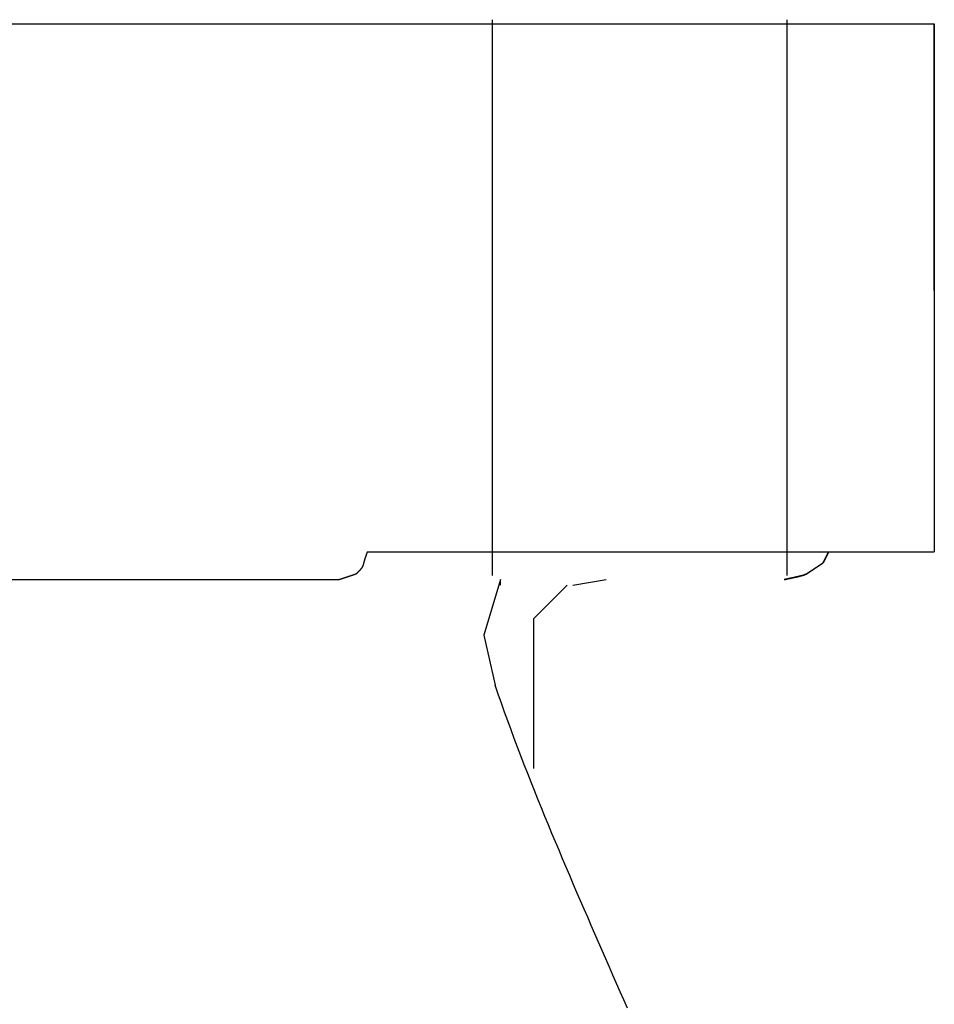
# Model space of a CAD drawing. Extents: x -72 to 538, y -50 to 495.
# Drawn here: x 88 to 105, y 432 to 450 of the extents above; entities that cross this region are included whole.
import ezdxf

# ---------------------------------------------------------------- set-up
doc = ezdxf.new("R2010")
doc.units = 0
doc.layers.add('レイヤ__1', color=160, linetype='CONTINUOUS')

# ---------------------------------------------------------------- blocks, each defined once
blk = doc.blocks.new('AI9-BLK1')
at = {"layer": 'レイヤ__1', "color": 7}
for p, q in [((-38.3773, 57.2318), (-35.8373, 57.2318)), ((-35.8373, 57.2318), (-34.0592, 57.2318)), ((-34.0592, 57.2318), (-31.951, 57.2318)), ((-33.9707, 57.2503), (-33.9707, 54.7102)), ((-32.6245, 57.2503), (-32.6245, 54.7102)), ((-31.951, 56.0126), (-31.951, 57.2318)), ((-31.951, 57.2318), (-31.951, 54.8187)), ((-34.5419, 54.8187), (-34.0592, 54.8187)), ((-34.0592, 54.8187), (-31.951, 54.8187)), ((-38.3773, 54.6918), (-34.6689, 54.6918)), ((-33.7037, 54.5901), (-33.6276, 54.6664)), ((-33.6021, 54.6664), (-33.4496, 54.6918)), ((-33.7799, 54.514), (-33.7037, 54.5901)), ((-33.7799, 53.8282), (-33.7799, 54.514))]:
    blk.add_line(p, q, dxfattribs=at)
blk.add_lwpolyline([(-33.9323, 54.6664), (-33.9323, 54.6918), (-34.0084, 54.4377), (-33.9576, 54.2091)], dxfattribs=at)
for points in [[(-34.5419, 54.8187, 0), (-34.5419, 54.8187, 0), (-34.5419, 54.8187, 0), (-34.5419, 54.8186, 0), (-34.5419, 54.8186, 0), (-34.542, 54.8185, 0), (-34.542, 54.8185, 0), (-34.542, 54.8184, 0), (-34.5421, 54.8183, 0), (-34.5421, 54.8181, 0), (-34.5421, 54.818, 0), (-34.5422, 54.8179, 0), (-34.5422, 54.8177, 0), (-34.5423, 54.8176, 0), (-34.5423, 54.8174, 0), (-34.5424, 54.8172, 0), (-34.5425, 54.817, 0), (-34.5425, 54.8168, 0), (-34.5426, 54.8166, 0), (-34.5427, 54.8164, 0), (-34.5428, 54.8162, 0), (-34.5428, 54.8159, 0), (-34.5429, 54.8157, 0), (-34.543, 54.8154, 0), (-34.5431, 54.8151, 0), (-34.5432, 54.8149, 0), (-34.5433, 54.8146, 0), (-34.5434, 54.8143, 0), (-34.5435, 54.814, 0), (-34.5436, 54.8137, 0), (-34.5437, 54.8134, 0), (-34.5438, 54.8131, 0), (-34.5439, 54.8128, 0), (-34.544, 54.8124, 0), (-34.5441, 54.8121, 0), (-34.5442, 54.8118, 0), (-34.5444, 54.8114, 0), (-34.5445, 54.8111, 0), (-34.5446, 54.8108, 0), (-34.5447, 54.8104, 0), (-34.5448, 54.81, 0), (-34.545, 54.8097, 0), (-34.5451, 54.8093, 0), (-34.5452, 54.809, 0), (-34.5453, 54.8086, 0), (-34.5454, 54.8082, 0), (-34.5456, 54.8079, 0), (-34.5457, 54.8075, 0), (-34.5458, 54.8071, 0), (-34.5459, 54.8067, 0), (-34.5461, 54.8064, 0), (-34.5462, 54.806, 0), (-34.5463, 54.8056, 0), (-34.5465, 54.8052, 0), (-34.5466, 54.8049, 0), (-34.5467, 54.8045, 0), (-34.5468, 54.8041, 0), (-34.547, 54.8038, 0), (-34.5471, 54.8034, 0), (-34.5472, 54.803, 0), (-34.5473, 54.8027, 0), (-34.5474, 54.8023, 0), (-34.5476, 54.8019, 0), (-34.5477, 54.8016, 0), (-34.5478, 54.8012, 0), (-34.5479, 54.8009, 0), (-34.548, 54.8005, 0), (-34.5482, 54.8002, 0), (-34.5483, 54.7999, 0), (-34.5484, 54.7995, 0), (-34.5485, 54.7992, 0), (-34.5486, 54.7989, 0), (-34.5487, 54.7986, 0), (-34.5488, 54.7983, 0), (-34.5489, 54.798, 0), (-34.549, 54.7977, 0), (-34.5491, 54.7974, 0), (-34.5492, 54.7971, 0), (-34.5493, 54.7968, 0), (-34.5494, 54.7966, 0), (-34.5495, 54.7963, 0), (-34.5496, 54.796, 0), (-34.5496, 54.7958, 0), (-34.5497, 54.7956, 0), (-34.5498, 54.7953, 0), (-34.5499, 54.7951, 0), (-34.5499, 54.7949, 0), (-34.55, 54.7947, 0), (-34.5501, 54.7945, 0), (-34.5501, 54.7944, 0), (-34.5502, 54.7942, 0), (-34.5502, 54.7941, 0), (-34.5503, 54.7939, 0), (-34.5503, 54.7938, 0), (-34.5504, 54.7937, 0), (-34.5504, 54.7936, 0), (-34.5504, 54.7935, 0), (-34.5505, 54.7934, 0), (-34.5505, 54.7933, 0), (-34.5505, 54.7933, 0), (-34.5505, 54.7932, 0), (-34.5505, 54.7932, 0), (-34.5505, 54.7932, 0), (-34.5508, 54.7923, 0), (-34.5512, 54.7911, 0), (-34.5516, 54.79, 0), (-34.5519, 54.7889, 0), (-34.5523, 54.7878, 0), (-34.5526, 54.7868, 0), (-34.5529, 54.7857, 0), (-34.5532, 54.7847, 0), (-34.5535, 54.7837, 0), (-34.5538, 54.7827, 0), (-34.5541, 54.7818, 0), (-34.5544, 54.7808, 0), (-34.5546, 54.7799, 0), (-34.5549, 54.779, 0), (-34.5551, 54.7781, 0), (-34.5554, 54.7773, 0), (-34.5556, 54.7764, 0), (-34.5559, 54.7756, 0), (-34.5561, 54.7748, 0), (-34.5563, 54.774, 0), (-34.5565, 54.7732, 0), (-34.5567, 54.7724, 0), (-34.5569, 54.7717, 0), (-34.5571, 54.7709, 0), (-34.5573, 54.7702, 0), (-34.5575, 54.7695, 0), (-34.5577, 54.7688, 0), (-34.5579, 54.7681, 0), (-34.558, 54.7674, 0), (-34.5582, 54.7668, 0), (-34.5584, 54.7661, 0), (-34.5585, 54.7655, 0), (-34.5587, 54.7648, 0), (-34.5589, 54.7642, 0), (-34.559, 54.7636, 0), (-34.5592, 54.763, 0), (-34.5594, 54.7624, 0), (-34.5595, 54.7619, 0), (-34.5597, 54.7613, 0), (-34.5599, 54.7607, 0), (-34.56, 54.7602, 0), (-34.5602, 54.7596, 0), (-34.5604, 54.7591, 0), (-34.5605, 54.7586, 0), (-34.5607, 54.758, 0), (-34.5609, 54.7575, 0), (-34.5611, 54.757, 0), (-34.5612, 54.7565, 0), (-34.5614, 54.756, 0), (-34.5616, 54.7555, 0), (-34.5618, 54.755, 0), (-34.562, 54.7545, 0), (-34.5622, 54.754, 0), (-34.5624, 54.7535, 0), (-34.5626, 54.7531, 0), (-34.5628, 54.7526, 0), (-34.563, 54.7521, 0), (-34.5632, 54.7516, 0), (-34.5635, 54.7512, 0), (-34.5637, 54.7507, 0), (-34.564, 54.7502, 0), (-34.5642, 54.7497, 0), (-34.5645, 54.7492, 0), (-34.5647, 54.7488, 0), (-34.565, 54.7483, 0), (-34.5653, 54.7478, 0), (-34.5656, 54.7473, 0), (-34.5659, 54.7468, 0), (-34.5662, 54.7463, 0), (-34.5665, 54.7459, 0), (-34.5669, 54.7454, 0), (-34.5672, 54.7449, 0), (-34.5676, 54.7444, 0), (-34.5679, 54.7438, 0), (-34.5683, 54.7433, 0), (-34.5687, 54.7428, 0), (-34.5691, 54.7423, 0), (-34.5695, 54.7418, 0), (-34.5699, 54.7412, 0), (-34.5704, 54.7407, 0), (-34.5708, 54.7401, 0), (-34.5713, 54.7395, 0), (-34.5718, 54.739, 0), (-34.5723, 54.7384, 0), (-34.5728, 54.7378, 0), (-34.5733, 54.7372, 0), (-34.5738, 54.7366, 0), (-34.5744, 54.736, 0), (-34.5749, 54.7354, 0), (-34.5755, 54.7347, 0), (-34.5761, 54.7341, 0), (-34.5768, 54.7334, 0), (-34.5774, 54.7327, 0), (-34.578, 54.732, 0), (-34.5787, 54.7313, 0), (-34.5794, 54.7306, 0), (-34.5801, 54.7299, 0), (-34.5808, 54.7291, 0), (-34.5816, 54.7284, 0), (-34.5824, 54.7276, 0), (-34.5831, 54.7268, 0), (-34.584, 54.726, 0), (-34.5843, 54.7257, 0), (-34.5843, 54.7257, 0), (-34.5843, 54.7257, 0), (-34.5843, 54.7257, 0), (-34.5843, 54.7256, 0), (-34.5844, 54.7256, 0), (-34.5844, 54.7256, 0), (-34.5844, 54.7256, 0), (-34.5844, 54.7255, 0), (-34.5845, 54.7255, 0), (-34.5845, 54.7254, 0), (-34.5846, 54.7254, 0), (-34.5846, 54.7253, 0), (-34.5847, 54.7253, 0), (-34.5847, 54.7252, 0), (-34.5848, 54.7252, 0), (-34.5849, 54.7251, 0), (-34.5849, 54.725, 0), (-34.585, 54.7249, 0), (-34.5851, 54.7249, 0), (-34.5852, 54.7248, 0), (-34.5853, 54.7247, 0), (-34.5853, 54.7246, 0), (-34.5854, 54.7245, 0), (-34.5855, 54.7245, 0), (-34.5856, 54.7244, 0), (-34.5857, 54.7243, 0), (-34.5858, 54.7242, 0), (-34.5859, 54.7241, 0), (-34.586, 54.724, 0), (-34.5861, 54.7239, 0), (-34.5862, 54.7238, 0), (-34.5863, 54.7237, 0), (-34.5864, 54.7235, 0), (-34.5865, 54.7234, 0), (-34.5866, 54.7233, 0), (-34.5868, 54.7232, 0), (-34.5869, 54.7231, 0), (-34.587, 54.723, 0), (-34.5871, 54.7229, 0), (-34.5872, 54.7227, 0), (-34.5873, 54.7226, 0), (-34.5875, 54.7225, 0), (-34.5876, 54.7224, 0), (-34.5877, 54.7223, 0), (-34.5878, 54.7221, 0), (-34.5879, 54.722, 0), (-34.5881, 54.7219, 0), (-34.5882, 54.7218, 0), (-34.5883, 54.7217, 0), (-34.5884, 54.7215, 0), (-34.5886, 54.7214, 0), (-34.5887, 54.7213, 0), (-34.5888, 54.7212, 0), (-34.5889, 54.721, 0), (-34.5891, 54.7209, 0), (-34.5892, 54.7208, 0), (-34.5893, 54.7207, 0), (-34.5894, 54.7205, 0), (-34.5895, 54.7204, 0), (-34.5897, 54.7203, 0), (-34.5898, 54.7202, 0), (-34.5899, 54.7201, 0), (-34.59, 54.7199, 0), (-34.5901, 54.7198, 0), (-34.5902, 54.7197, 0), (-34.5904, 54.7196, 0), (-34.5905, 54.7195, 0), (-34.5906, 54.7194, 0), (-34.5907, 54.7193, 0), (-34.5908, 54.7192, 0), (-34.5909, 54.7191, 0), (-34.591, 54.719, 0), (-34.5911, 54.7189, 0), (-34.5912, 54.7188, 0), (-34.5913, 54.7187, 0), (-34.5914, 54.7186, 0), (-34.5915, 54.7185, 0), (-34.5916, 54.7184, 0), (-34.5917, 54.7183, 0), (-34.5917, 54.7182, 0), (-34.5918, 54.7181, 0), (-34.5919, 54.7181, 0), (-34.592, 54.718, 0), (-34.5921, 54.7179, 0), (-34.5921, 54.7178, 0), (-34.5922, 54.7178, 0), (-34.5923, 54.7177, 0), (-34.5923, 54.7177, 0), (-34.5924, 54.7176, 0), (-34.5924, 54.7175, 0), (-34.5925, 54.7175, 0), (-34.5925, 54.7175, 0), (-34.5926, 54.7174, 0), (-34.5926, 54.7174, 0), (-34.5926, 54.7173, 0), (-34.5926, 54.7173, 0), (-34.5927, 54.7173, 0), (-34.5927, 54.7173, 0), (-34.5927, 54.7173, 0), (-34.5927, 54.7173, 0), (-34.5927, 54.7172, 0), (-34.5927, 54.7172, 0), (-34.5927, 54.7172, 0), (-34.5928, 54.7172, 0), (-34.5928, 54.7172, 0), (-34.5929, 54.7172, 0), (-34.5929, 54.7172, 0), (-34.593, 54.7171, 0), (-34.5931, 54.7171, 0), (-34.5932, 54.7171, 0), (-34.5933, 54.717, 0), (-34.5935, 54.717, 0), (-34.5936, 54.7169, 0), (-34.5937, 54.7169, 0), (-34.5939, 54.7168, 0), (-34.5941, 54.7168, 0), (-34.5943, 54.7167, 0), (-34.5945, 54.7167, 0), (-34.5947, 54.7166, 0), (-34.5949, 54.7165, 0), (-34.5951, 54.7164, 0), (-34.5953, 54.7164, 0), (-34.5956, 54.7163, 0), (-34.5958, 54.7162, 0), (-34.5961, 54.7161, 0), (-34.5964, 54.716, 0), (-34.5966, 54.7159, 0), (-34.5969, 54.7158, 0), (-34.5972, 54.7157, 0), (-34.5975, 54.7156, 0), (-34.5978, 54.7155, 0), (-34.5981, 54.7154, 0), (-34.5984, 54.7153, 0), (-34.5987, 54.7152, 0), (-34.5991, 54.7151, 0), (-34.5994, 54.715, 0), (-34.5997, 54.7149, 0), (-34.6001, 54.7147, 0), (-34.6004, 54.7146, 0), (-34.6008, 54.7145, 0), (-34.6011, 54.7144, 0), (-34.6015, 54.7143, 0), (-34.6018, 54.7142, 0), (-34.6022, 54.714, 0), (-34.6025, 54.7139, 0), (-34.6029, 54.7138, 0), (-34.6033, 54.7137, 0), (-34.6036, 54.7135, 0), (-34.604, 54.7134, 0), (-34.6044, 54.7133, 0), (-34.6047, 54.7132, 0), (-34.6051, 54.713, 0), (-34.6055, 54.7129, 0), (-34.6059, 54.7128, 0), (-34.6062, 54.7126, 0), (-34.6066, 54.7125, 0), (-34.607, 54.7124, 0), (-34.6073, 54.7123, 0), (-34.6077, 54.7121, 0), (-34.6081, 54.712, 0), (-34.6084, 54.7119, 0), (-34.6088, 54.7118, 0), (-34.6092, 54.7117, 0), (-34.6095, 54.7115, 0), (-34.6099, 54.7114, 0), (-34.6102, 54.7113, 0), (-34.6106, 54.7112, 0), (-34.6109, 54.7111, 0), (-34.6112, 54.7109, 0), (-34.6116, 54.7108, 0), (-34.6119, 54.7107, 0), (-34.6122, 54.7106, 0), (-34.6125, 54.7105, 0), (-34.6128, 54.7104, 0), (-34.6131, 54.7103, 0), (-34.6134, 54.7102, 0), (-34.6137, 54.7101, 0), (-34.614, 54.71, 0), (-34.6143, 54.7099, 0), (-34.6146, 54.7098, 0), (-34.6148, 54.7097, 0), (-34.6151, 54.7096, 0), (-34.6153, 54.7096, 0), (-34.6156, 54.7095, 0), (-34.6158, 54.7094, 0), (-34.616, 54.7093, 0), (-34.6162, 54.7093, 0), (-34.6164, 54.7092, 0), (-34.6166, 54.7091, 0), (-34.6168, 54.7091, 0), (-34.6169, 54.709, 0), (-34.6171, 54.709, 0), (-34.6173, 54.7089, 0), (-34.6174, 54.7089, 0), (-34.6175, 54.7088, 0), (-34.6176, 54.7088, 0), (-34.6177, 54.7087, 0), (-34.6178, 54.7087, 0), (-34.6179, 54.7087, 0), (-34.6179, 54.7087, 0), (-34.618, 54.7087, 0), (-34.618, 54.7086, 0), (-34.618, 54.7086, 0), (-34.618, 54.7086, 0), (-34.6181, 54.7086, 0), (-34.6181, 54.7086, 0), (-34.6182, 54.7086, 0), (-34.6183, 54.7085, 0), (-34.6184, 54.7085, 0), (-34.6186, 54.7085, 0), (-34.6188, 54.7084, 0), (-34.619, 54.7083, 0), (-34.6192, 54.7082, 0), (-34.6195, 54.7082, 0), (-34.6197, 54.7081, 0), (-34.62, 54.708, 0), (-34.6204, 54.7079, 0), (-34.6207, 54.7077, 0), (-34.6211, 54.7076, 0), (-34.6215, 54.7075, 0), (-34.6219, 54.7074, 0), (-34.6223, 54.7072, 0), (-34.6227, 54.7071, 0), (-34.6232, 54.7069, 0), (-34.6237, 54.7068, 0), (-34.6242, 54.7066, 0), (-34.6247, 54.7064, 0), (-34.6252, 54.7062, 0), (-34.6258, 54.7061, 0), (-34.6263, 54.7059, 0), (-34.6269, 54.7057, 0), (-34.6275, 54.7055, 0), (-34.6281, 54.7053, 0), (-34.6287, 54.7051, 0), (-34.6294, 54.7049, 0), (-34.63, 54.7047, 0), (-34.6306, 54.7044, 0), (-34.6313, 54.7042, 0), (-34.632, 54.704, 0), (-34.6327, 54.7038, 0), (-34.6333, 54.7036, 0), (-34.634, 54.7033, 0), (-34.6347, 54.7031, 0), (-34.6354, 54.7029, 0), (-34.6362, 54.7026, 0), (-34.6369, 54.7024, 0), (-34.6376, 54.7021, 0), (-34.6383, 54.7019, 0), (-34.6391, 54.7016, 0), (-34.6398, 54.7014, 0), (-34.6405, 54.7012, 0), (-34.6413, 54.7009, 0), (-34.642, 54.7007, 0), (-34.6428, 54.7004, 0), (-34.6435, 54.7002, 0), (-34.6443, 54.6999, 0), (-34.645, 54.6997, 0), (-34.6458, 54.6994, 0), (-34.6465, 54.6992, 0), (-34.6472, 54.6989, 0), (-34.648, 54.6987, 0), (-34.6487, 54.6984, 0), (-34.6494, 54.6982, 0), (-34.6502, 54.698, 0), (-34.6509, 54.6977, 0), (-34.6516, 54.6975, 0), (-34.6523, 54.6973, 0), (-34.653, 54.697, 0), (-34.6537, 54.6968, 0), (-34.6544, 54.6966, 0), (-34.6551, 54.6963, 0), (-34.6557, 54.6961, 0), (-34.6564, 54.6959, 0), (-34.657, 54.6957, 0), (-34.6577, 54.6955, 0), (-34.6583, 54.6953, 0), (-34.6589, 54.6951, 0), (-34.6595, 54.6949, 0), (-34.6601, 54.6947, 0), (-34.6607, 54.6945, 0), (-34.6612, 54.6943, 0), (-34.6618, 54.6941, 0), (-34.6623, 54.6939, 0), (-34.6628, 54.6938, 0), (-34.6633, 54.6936, 0), (-34.6638, 54.6934, 0), (-34.6642, 54.6933, 0), (-34.6647, 54.6931, 0), (-34.6651, 54.693, 0), (-34.6655, 54.6929, 0), (-34.6659, 54.6927, 0), (-34.6663, 54.6926, 0), (-34.6666, 54.6925, 0), (-34.6669, 54.6924, 0), (-34.6672, 54.6923, 0), (-34.6675, 54.6922, 0), (-34.6677, 54.6921, 0), (-34.668, 54.692, 0), (-34.6682, 54.692, 0), (-34.6684, 54.6919, 0), (-34.6685, 54.6919, 0), (-34.6686, 54.6918, 0), (-34.6687, 54.6918, 0), (-34.6688, 54.6918, 0), (-34.6688, 54.6918, 0), (-34.6689, 54.6918, 0)], [(-32.6369, 54.6918, 0), (-32.6361, 54.692, 0), (-32.6353, 54.6922, 0), (-32.6345, 54.6924, 0), (-32.6337, 54.6926, 0), (-32.6329, 54.6928, 0), (-32.632, 54.693, 0), (-32.6311, 54.6932, 0), (-32.6303, 54.6934, 0), (-32.6294, 54.6936, 0), (-32.6285, 54.6938, 0), (-32.6276, 54.694, 0), (-32.6267, 54.6942, 0), (-32.6257, 54.6944, 0), (-32.6248, 54.6946, 0), (-32.6238, 54.6948, 0), (-32.6229, 54.695, 0), (-32.6219, 54.6952, 0), (-32.621, 54.6955, 0), (-32.62, 54.6957, 0), (-32.619, 54.6959, 0), (-32.618, 54.6961, 0), (-32.617, 54.6963, 0), (-32.616, 54.6965, 0), (-32.615, 54.6967, 0), (-32.614, 54.697, 0), (-32.6129, 54.6972, 0), (-32.6119, 54.6974, 0), (-32.6109, 54.6976, 0), (-32.6098, 54.6978, 0), (-32.6088, 54.6981, 0), (-32.6077, 54.6983, 0), (-32.6066, 54.6985, 0), (-32.6056, 54.6987, 0), (-32.6045, 54.699, 0), (-32.6034, 54.6992, 0), (-32.6024, 54.6994, 0), (-32.6013, 54.6996, 0), (-32.6002, 54.6999, 0), (-32.5991, 54.7001, 0), (-32.598, 54.7003, 0), (-32.5969, 54.7006, 0), (-32.5959, 54.7008, 0), (-32.5948, 54.701, 0), (-32.5937, 54.7013, 0), (-32.5926, 54.7015, 0), (-32.5915, 54.7017, 0), (-32.5904, 54.702, 0), (-32.5893, 54.7022, 0), (-32.5882, 54.7024, 0), (-32.5871, 54.7027, 0), (-32.586, 54.7029, 0), (-32.5849, 54.7032, 0), (-32.5838, 54.7034, 0), (-32.5827, 54.7037, 0), (-32.5816, 54.7039, 0), (-32.5805, 54.7042, 0), (-32.5794, 54.7044, 0), (-32.5783, 54.7046, 0), (-32.5772, 54.7049, 0), (-32.5762, 54.7051, 0), (-32.5751, 54.7054, 0), (-32.574, 54.7057, 0), (-32.5729, 54.7059, 0), (-32.5719, 54.7062, 0), (-32.5708, 54.7064, 0), (-32.5697, 54.7067, 0), (-32.5687, 54.7069, 0), (-32.5676, 54.7072, 0), (-32.5666, 54.7075, 0), (-32.5655, 54.7077, 0), (-32.5645, 54.708, 0), (-32.5635, 54.7082, 0), (-32.5624, 54.7085, 0), (-32.5614, 54.7088, 0), (-32.5604, 54.709, 0), (-32.5594, 54.7093, 0), (-32.5584, 54.7096, 0), (-32.5574, 54.7098, 0), (-32.5564, 54.7101, 0), (-32.5555, 54.7104, 0), (-32.5545, 54.7107, 0), (-32.5535, 54.7109, 0), (-32.5526, 54.7112, 0), (-32.5517, 54.7115, 0), (-32.5507, 54.7118, 0), (-32.5498, 54.7121, 0), (-32.5489, 54.7123, 0), (-32.548, 54.7126, 0), (-32.5471, 54.7129, 0), (-32.5462, 54.7132, 0), (-32.5453, 54.7135, 0), (-32.5445, 54.7138, 0), (-32.5436, 54.7141, 0), (-32.5428, 54.7143, 0), (-32.542, 54.7146, 0), (-32.5412, 54.7149, 0), (-32.5404, 54.7152, 0), (-32.5396, 54.7155, 0), (-32.5388, 54.7158, 0), (-32.538, 54.7161, 0), (-32.5373, 54.7164, 0), (-32.5366, 54.7167, 0), (-32.5358, 54.717, 0), (-32.5353, 54.7172, 0), (-32.5353, 54.7173, 0), (-32.5352, 54.7173, 0), (-32.5351, 54.7174, 0), (-32.5349, 54.7175, 0), (-32.5347, 54.7176, 0), (-32.5345, 54.7178, 0), (-32.5342, 54.718, 0), (-32.5339, 54.7182, 0), (-32.5336, 54.7184, 0), (-32.5332, 54.7186, 0), (-32.5328, 54.7189, 0), (-32.5324, 54.7192, 0), (-32.5319, 54.7195, 0), (-32.5314, 54.7199, 0), (-32.5309, 54.7202, 0), (-32.5303, 54.7206, 0), (-32.5297, 54.721, 0), (-32.5291, 54.7214, 0), (-32.5284, 54.7218, 0), (-32.5277, 54.7223, 0), (-32.527, 54.7228, 0), (-32.5263, 54.7233, 0), (-32.5256, 54.7238, 0), (-32.5248, 54.7243, 0), (-32.524, 54.7248, 0), (-32.5232, 54.7254, 0), (-32.5223, 54.7259, 0), (-32.5214, 54.7265, 0), (-32.5206, 54.7271, 0), (-32.5197, 54.7277, 0), (-32.5187, 54.7283, 0), (-32.5178, 54.7289, 0), (-32.5169, 54.7296, 0), (-32.5159, 54.7302, 0), (-32.5149, 54.7309, 0), (-32.5139, 54.7315, 0), (-32.5129, 54.7322, 0), (-32.5119, 54.7329, 0), (-32.5109, 54.7336, 0), (-32.5098, 54.7343, 0), (-32.5088, 54.735, 0), (-32.5077, 54.7357, 0), (-32.5066, 54.7364, 0), (-32.5056, 54.7371, 0), (-32.5045, 54.7378, 0), (-32.5034, 54.7385, 0), (-32.5023, 54.7393, 0), (-32.5012, 54.74, 0), (-32.5001, 54.7407, 0), (-32.499, 54.7415, 0), (-32.4979, 54.7422, 0), (-32.4968, 54.7429, 0), (-32.4957, 54.7437, 0), (-32.4946, 54.7444, 0), (-32.4935, 54.7451, 0), (-32.4924, 54.7459, 0), (-32.4913, 54.7466, 0), (-32.4903, 54.7473, 0), (-32.4892, 54.748, 0), (-32.4881, 54.7488, 0), (-32.487, 54.7495, 0), (-32.486, 54.7502, 0), (-32.4849, 54.7509, 0), (-32.4839, 54.7516, 0), (-32.4828, 54.7523, 0), (-32.4818, 54.7529, 0), (-32.4808, 54.7536, 0), (-32.4798, 54.7543, 0), (-32.4788, 54.7549, 0), (-32.4779, 54.7556, 0), (-32.4769, 54.7562, 0), (-32.476, 54.7569, 0), (-32.475, 54.7575, 0), (-32.4741, 54.7581, 0), (-32.4733, 54.7587, 0), (-32.4724, 54.7592, 0), (-32.4715, 54.7598, 0), (-32.4707, 54.7604, 0), (-32.4699, 54.7609, 0), (-32.4691, 54.7614, 0), (-32.4684, 54.7619, 0), (-32.4676, 54.7624, 0), (-32.4669, 54.7629, 0), (-32.4662, 54.7634, 0), (-32.4656, 54.7638, 0), (-32.4649, 54.7642, 0), (-32.4643, 54.7646, 0), (-32.4638, 54.765, 0), (-32.4632, 54.7654, 0), (-32.4627, 54.7657, 0), (-32.4622, 54.766, 0), (-32.4618, 54.7663, 0), (-32.4614, 54.7666, 0), (-32.461, 54.7669, 0), (-32.4606, 54.7671, 0), (-32.4603, 54.7673, 0), (-32.46, 54.7675, 0), (-32.4598, 54.7676, 0), (-32.4596, 54.7678, 0), (-32.4594, 54.7679, 0), (-32.4593, 54.768, 0), (-32.4592, 54.768, 0), (-32.4592, 54.7681, 0), (-32.4592, 54.7681, 0), (-32.4592, 54.7681, 0), (-32.4591, 54.7681, 0), (-32.4591, 54.7682, 0), (-32.4591, 54.7682, 0), (-32.459, 54.7683, 0), (-32.459, 54.7684, 0), (-32.4589, 54.7686, 0), (-32.4589, 54.7687, 0), (-32.4588, 54.7689, 0), (-32.4587, 54.769, 0), (-32.4586, 54.7692, 0), (-32.4585, 54.7694, 0), (-32.4584, 54.7696, 0), (-32.4583, 54.7699, 0), (-32.4582, 54.7701, 0), (-32.458, 54.7704, 0), (-32.4579, 54.7706, 0), (-32.4578, 54.7709, 0), (-32.4576, 54.7712, 0), (-32.4575, 54.7715, 0), (-32.4573, 54.7718, 0), (-32.4571, 54.7721, 0), (-32.457, 54.7725, 0), (-32.4568, 54.7728, 0), (-32.4566, 54.7732, 0), (-32.4564, 54.7735, 0), (-32.4562, 54.7739, 0), (-32.4561, 54.7743, 0), (-32.4559, 54.7747, 0), (-32.4557, 54.7751, 0), (-32.4554, 54.7755, 0), (-32.4552, 54.7759, 0), (-32.455, 54.7763, 0), (-32.4548, 54.7768, 0), (-32.4546, 54.7772, 0), (-32.4544, 54.7777, 0), (-32.4542, 54.7781, 0), (-32.4539, 54.7786, 0), (-32.4537, 54.779, 0), (-32.4535, 54.7795, 0), (-32.4532, 54.7799, 0), (-32.453, 54.7804, 0), (-32.4528, 54.7809, 0), (-32.4525, 54.7814, 0), (-32.4523, 54.7818, 0), (-32.452, 54.7823, 0), (-32.4518, 54.7828, 0), (-32.4516, 54.7833, 0), (-32.4513, 54.7838, 0), (-32.4511, 54.7843, 0), (-32.4508, 54.7848, 0), (-32.4506, 54.7852, 0), (-32.4503, 54.7857, 0), (-32.4501, 54.7862, 0), (-32.4498, 54.7867, 0), (-32.4496, 54.7872, 0), (-32.4494, 54.7877, 0), (-32.4491, 54.7882, 0), (-32.4489, 54.7886, 0), (-32.4486, 54.7891, 0), (-32.4484, 54.7896, 0), (-32.4482, 54.7901, 0), (-32.4479, 54.7905, 0), (-32.4477, 54.791, 0), (-32.4475, 54.7914, 0), (-32.4473, 54.7919, 0), (-32.447, 54.7923, 0), (-32.4468, 54.7928, 0), (-32.4466, 54.7932, 0), (-32.4464, 54.7936, 0), (-32.4462, 54.7941, 0), (-32.446, 54.7945, 0), (-32.4458, 54.7949, 0), (-32.4456, 54.7953, 0), (-32.4454, 54.7957, 0), (-32.4452, 54.7961, 0), (-32.445, 54.7964, 0), (-32.4448, 54.7968, 0), (-32.4446, 54.7972, 0), (-32.4445, 54.7975, 0), (-32.4443, 54.7978, 0), (-32.4441, 54.7982, 0), (-32.444, 54.7985, 0), (-32.4438, 54.7988, 0), (-32.4437, 54.7991, 0), (-32.4435, 54.7993, 0), (-32.4434, 54.7996, 0), (-32.4433, 54.7998, 0), (-32.4432, 54.8001, 0), (-32.443, 54.8003, 0), (-32.4429, 54.8005, 0), (-32.4428, 54.8007, 0), (-32.4428, 54.8009, 0), (-32.4427, 54.8011, 0), (-32.4426, 54.8012, 0), (-32.4425, 54.8014, 0), (-32.4425, 54.8015, 0), (-32.4424, 54.8016, 0), (-32.4424, 54.8017, 0), (-32.4423, 54.8017, 0), (-32.4423, 54.8018, 0), (-32.4423, 54.8018, 0), (-32.4423, 54.8018, 0), (-32.4423, 54.8018, 0), (-32.4423, 54.8018, 0), (-32.4423, 54.8019, 0), (-32.4423, 54.8019, 0), (-32.4422, 54.8019, 0), (-32.4422, 54.802, 0), (-32.4422, 54.802, 0), (-32.4422, 54.8021, 0), (-32.4421, 54.8022, 0), (-32.4421, 54.8022, 0), (-32.442, 54.8023, 0), (-32.442, 54.8024, 0), (-32.4419, 54.8025, 0), (-32.4419, 54.8026, 0), (-32.4418, 54.8027, 0), (-32.4418, 54.8029, 0), (-32.4417, 54.803, 0), (-32.4416, 54.8031, 0), (-32.4416, 54.8033, 0), (-32.4415, 54.8034, 0), (-32.4414, 54.8036, 0), (-32.4413, 54.8037, 0), (-32.4413, 54.8039, 0), (-32.4412, 54.8041, 0), (-32.4411, 54.8042, 0), (-32.441, 54.8044, 0), (-32.4409, 54.8046, 0), (-32.4408, 54.8048, 0), (-32.4407, 54.805, 0), (-32.4406, 54.8052, 0), (-32.4405, 54.8054, 0), (-32.4404, 54.8056, 0), (-32.4403, 54.8058, 0), (-32.4402, 54.806, 0), (-32.4401, 54.8062, 0), (-32.44, 54.8065, 0), (-32.4399, 54.8067, 0), (-32.4398, 54.8069, 0), (-32.4396, 54.8071, 0), (-32.4395, 54.8074, 0), (-32.4394, 54.8076, 0), (-32.4393, 54.8078, 0), (-32.4392, 54.8081, 0), (-32.4391, 54.8083, 0), (-32.4389, 54.8085, 0), (-32.4388, 54.8088, 0), (-32.4387, 54.809, 0), (-32.4386, 54.8093, 0), (-32.4385, 54.8095, 0), (-32.4383, 54.8097, 0), (-32.4382, 54.81, 0), (-32.4381, 54.8102, 0), (-32.438, 54.8105, 0), (-32.4378, 54.8107, 0), (-32.4377, 54.811, 0), (-32.4376, 54.8112, 0), (-32.4375, 54.8114, 0), (-32.4374, 54.8117, 0), (-32.4372, 54.8119, 0), (-32.4371, 54.8122, 0), (-32.437, 54.8124, 0), (-32.4369, 54.8126, 0), (-32.4368, 54.8129, 0), (-32.4366, 54.8131, 0), (-32.4365, 54.8133, 0), (-32.4364, 54.8136, 0), (-32.4363, 54.8138, 0), (-32.4362, 54.814, 0), (-32.4361, 54.8142, 0), (-32.436, 54.8145, 0), (-32.4359, 54.8147, 0), (-32.4358, 54.8149, 0), (-32.4357, 54.8151, 0), (-32.4356, 54.8153, 0), (-32.4355, 54.8155, 0), (-32.4354, 54.8157, 0), (-32.4353, 54.8159, 0), (-32.4352, 54.8161, 0), (-32.4351, 54.8162, 0), (-32.435, 54.8164, 0), (-32.4349, 54.8166, 0), (-32.4348, 54.8167, 0), (-32.4347, 54.8169, 0), (-32.4347, 54.8171, 0), (-32.4346, 54.8172, 0), (-32.4345, 54.8174, 0), (-32.4345, 54.8175, 0), (-32.4344, 54.8176, 0), (-32.4343, 54.8177, 0), (-32.4343, 54.8179, 0), (-32.4342, 54.818, 0), (-32.4342, 54.8181, 0), (-32.4341, 54.8182, 0), (-32.4341, 54.8183, 0), (-32.434, 54.8183, 0), (-32.434, 54.8184, 0), (-32.434, 54.8185, 0), (-32.4339, 54.8185, 0), (-32.4339, 54.8186, 0), (-32.4339, 54.8186, 0), (-32.4339, 54.8187, 0), (-32.4339, 54.8187, 0), (-32.4339, 54.8187, 0), (-32.4339, 54.8187, 0)], [(-32.4339, 54.8187, 0), (-32.4339, 54.8187, 0), (-32.4339, 54.8187, 0), (-32.4339, 54.8187, 0), (-32.4339, 54.8186, 0), (-32.4339, 54.8186, 0), (-32.4339, 54.8185, 0), (-32.434, 54.8185, 0), (-32.434, 54.8184, 0), (-32.434, 54.8183, 0), (-32.4341, 54.8183, 0), (-32.4341, 54.8182, 0), (-32.4342, 54.8181, 0), (-32.4342, 54.818, 0), (-32.4343, 54.8179, 0), (-32.4343, 54.8177, 0), (-32.4344, 54.8176, 0), (-32.4345, 54.8175, 0), (-32.4345, 54.8174, 0), (-32.4346, 54.8172, 0), (-32.4347, 54.8171, 0), (-32.4347, 54.8169, 0), (-32.4348, 54.8167, 0), (-32.4349, 54.8166, 0), (-32.435, 54.8164, 0), (-32.4351, 54.8162, 0), (-32.4352, 54.8161, 0), (-32.4353, 54.8159, 0), (-32.4354, 54.8157, 0), (-32.4355, 54.8155, 0), (-32.4356, 54.8153, 0), (-32.4357, 54.8151, 0), (-32.4358, 54.8149, 0), (-32.4359, 54.8147, 0), (-32.436, 54.8145, 0), (-32.4361, 54.8142, 0), (-32.4362, 54.814, 0), (-32.4363, 54.8138, 0), (-32.4364, 54.8136, 0), (-32.4365, 54.8133, 0), (-32.4366, 54.8131, 0), (-32.4368, 54.8129, 0), (-32.4369, 54.8126, 0), (-32.437, 54.8124, 0), (-32.4371, 54.8122, 0), (-32.4372, 54.8119, 0), (-32.4374, 54.8117, 0), (-32.4375, 54.8114, 0), (-32.4376, 54.8112, 0), (-32.4377, 54.811, 0), (-32.4378, 54.8107, 0), (-32.438, 54.8105, 0), (-32.4381, 54.8102, 0), (-32.4382, 54.81, 0), (-32.4383, 54.8097, 0), (-32.4385, 54.8095, 0), (-32.4386, 54.8093, 0), (-32.4387, 54.809, 0), (-32.4388, 54.8088, 0), (-32.4389, 54.8085, 0), (-32.4391, 54.8083, 0), (-32.4392, 54.8081, 0), (-32.4393, 54.8078, 0), (-32.4394, 54.8076, 0), (-32.4395, 54.8074, 0), (-32.4396, 54.8071, 0), (-32.4398, 54.8069, 0), (-32.4399, 54.8067, 0), (-32.44, 54.8065, 0), (-32.4401, 54.8062, 0), (-32.4402, 54.806, 0), (-32.4403, 54.8058, 0), (-32.4404, 54.8056, 0), (-32.4405, 54.8054, 0), (-32.4406, 54.8052, 0), (-32.4407, 54.805, 0), (-32.4408, 54.8048, 0), (-32.4409, 54.8046, 0), (-32.441, 54.8044, 0), (-32.4411, 54.8042, 0), (-32.4412, 54.8041, 0), (-32.4413, 54.8039, 0), (-32.4413, 54.8037, 0), (-32.4414, 54.8036, 0), (-32.4415, 54.8034, 0), (-32.4416, 54.8033, 0), (-32.4416, 54.8031, 0), (-32.4417, 54.803, 0), (-32.4418, 54.8029, 0), (-32.4418, 54.8027, 0), (-32.4419, 54.8026, 0), (-32.4419, 54.8025, 0), (-32.442, 54.8024, 0), (-32.442, 54.8023, 0), (-32.4421, 54.8022, 0), (-32.4421, 54.8022, 0), (-32.4422, 54.8021, 0), (-32.4422, 54.802, 0), (-32.4422, 54.802, 0), (-32.4422, 54.8019, 0), (-32.4423, 54.8019, 0), (-32.4423, 54.8019, 0), (-32.4423, 54.8018, 0), (-32.4423, 54.8018, 0), (-32.4423, 54.8018, 0), (-32.4423, 54.8018, 0), (-32.4423, 54.8018, 0), (-32.4423, 54.8017, 0), (-32.4424, 54.8017, 0), (-32.4424, 54.8016, 0), (-32.4425, 54.8015, 0), (-32.4425, 54.8014, 0), (-32.4426, 54.8012, 0), (-32.4427, 54.8011, 0), (-32.4428, 54.8009, 0), (-32.4428, 54.8007, 0), (-32.4429, 54.8005, 0), (-32.443, 54.8003, 0), (-32.4432, 54.8001, 0), (-32.4433, 54.7998, 0), (-32.4434, 54.7996, 0), (-32.4435, 54.7993, 0), (-32.4437, 54.7991, 0), (-32.4438, 54.7988, 0), (-32.444, 54.7985, 0), (-32.4441, 54.7982, 0), (-32.4443, 54.7978, 0), (-32.4445, 54.7975, 0), (-32.4446, 54.7972, 0), (-32.4448, 54.7968, 0), (-32.445, 54.7964, 0), (-32.4452, 54.7961, 0), (-32.4454, 54.7957, 0), (-32.4456, 54.7953, 0), (-32.4458, 54.7949, 0), (-32.446, 54.7945, 0), (-32.4462, 54.7941, 0), (-32.4464, 54.7936, 0), (-32.4466, 54.7932, 0), (-32.4468, 54.7928, 0), (-32.447, 54.7923, 0), (-32.4473, 54.7919, 0), (-32.4475, 54.7914, 0), (-32.4477, 54.791, 0), (-32.4479, 54.7905, 0), (-32.4482, 54.7901, 0), (-32.4484, 54.7896, 0), (-32.4486, 54.7891, 0), (-32.4489, 54.7886, 0), (-32.4491, 54.7882, 0), (-32.4494, 54.7877, 0), (-32.4496, 54.7872, 0), (-32.4498, 54.7867, 0), (-32.4501, 54.7862, 0), (-32.4503, 54.7857, 0), (-32.4506, 54.7852, 0), (-32.4508, 54.7848, 0), (-32.4511, 54.7843, 0), (-32.4513, 54.7838, 0), (-32.4516, 54.7833, 0), (-32.4518, 54.7828, 0), (-32.452, 54.7823, 0), (-32.4523, 54.7818, 0), (-32.4525, 54.7814, 0), (-32.4528, 54.7809, 0), (-32.453, 54.7804, 0), (-32.4532, 54.7799, 0), (-32.4535, 54.7795, 0), (-32.4537, 54.779, 0), (-32.4539, 54.7786, 0), (-32.4542, 54.7781, 0), (-32.4544, 54.7777, 0), (-32.4546, 54.7772, 0), (-32.4548, 54.7768, 0), (-32.455, 54.7763, 0), (-32.4552, 54.7759, 0), (-32.4554, 54.7755, 0), (-32.4557, 54.7751, 0), (-32.4559, 54.7747, 0), (-32.4561, 54.7743, 0), (-32.4562, 54.7739, 0), (-32.4564, 54.7735, 0), (-32.4566, 54.7732, 0), (-32.4568, 54.7728, 0), (-32.457, 54.7725, 0), (-32.4571, 54.7721, 0), (-32.4573, 54.7718, 0), (-32.4575, 54.7715, 0), (-32.4576, 54.7712, 0), (-32.4578, 54.7709, 0), (-32.4579, 54.7706, 0), (-32.458, 54.7704, 0), (-32.4582, 54.7701, 0), (-32.4583, 54.7699, 0), (-32.4584, 54.7696, 0), (-32.4585, 54.7694, 0), (-32.4586, 54.7692, 0), (-32.4587, 54.769, 0), (-32.4588, 54.7689, 0), (-32.4589, 54.7687, 0), (-32.4589, 54.7686, 0), (-32.459, 54.7684, 0), (-32.459, 54.7683, 0), (-32.4591, 54.7682, 0), (-32.4591, 54.7682, 0), (-32.4591, 54.7681, 0), (-32.4592, 54.7681, 0), (-32.4592, 54.7681, 0), (-32.4592, 54.7681, 0), (-32.4592, 54.768, 0), (-32.4593, 54.768, 0), (-32.4594, 54.7679, 0), (-32.4596, 54.7678, 0), (-32.4598, 54.7676, 0), (-32.46, 54.7675, 0), (-32.4603, 54.7673, 0), (-32.4606, 54.7671, 0), (-32.461, 54.7669, 0), (-32.4614, 54.7666, 0), (-32.4618, 54.7663, 0), (-32.4622, 54.766, 0), (-32.4627, 54.7657, 0), (-32.4632, 54.7654, 0), (-32.4638, 54.765, 0), (-32.4643, 54.7646, 0), (-32.4649, 54.7642, 0), (-32.4656, 54.7638, 0), (-32.4662, 54.7634, 0), (-32.4669, 54.7629, 0), (-32.4676, 54.7624, 0), (-32.4684, 54.7619, 0), (-32.4691, 54.7614, 0), (-32.4699, 54.7609, 0), (-32.4707, 54.7604, 0), (-32.4715, 54.7598, 0), (-32.4724, 54.7592, 0), (-32.4733, 54.7587, 0), (-32.4741, 54.7581, 0), (-32.475, 54.7575, 0), (-32.476, 54.7569, 0), (-32.4769, 54.7562, 0), (-32.4779, 54.7556, 0), (-32.4788, 54.7549, 0), (-32.4798, 54.7543, 0), (-32.4808, 54.7536, 0), (-32.4818, 54.7529, 0), (-32.4828, 54.7523, 0), (-32.4839, 54.7516, 0), (-32.4849, 54.7509, 0), (-32.486, 54.7502, 0), (-32.487, 54.7495, 0), (-32.4881, 54.7488, 0), (-32.4892, 54.748, 0), (-32.4903, 54.7473, 0), (-32.4913, 54.7466, 0), (-32.4924, 54.7459, 0), (-32.4935, 54.7451, 0), (-32.4946, 54.7444, 0), (-32.4957, 54.7437, 0), (-32.4968, 54.7429, 0), (-32.4979, 54.7422, 0), (-32.499, 54.7415, 0), (-32.5001, 54.7407, 0), (-32.5012, 54.74, 0), (-32.5023, 54.7393, 0), (-32.5034, 54.7385, 0), (-32.5045, 54.7378, 0), (-32.5056, 54.7371, 0), (-32.5066, 54.7364, 0), (-32.5077, 54.7357, 0), (-32.5088, 54.735, 0), (-32.5098, 54.7343, 0), (-32.5109, 54.7336, 0), (-32.5119, 54.7329, 0), (-32.5129, 54.7322, 0), (-32.5139, 54.7315, 0), (-32.5149, 54.7309, 0), (-32.5159, 54.7302, 0), (-32.5169, 54.7296, 0), (-32.5178, 54.7289, 0), (-32.5187, 54.7283, 0), (-32.5197, 54.7277, 0), (-32.5206, 54.7271, 0), (-32.5214, 54.7265, 0), (-32.5223, 54.7259, 0), (-32.5232, 54.7254, 0), (-32.524, 54.7248, 0), (-32.5248, 54.7243, 0), (-32.5256, 54.7238, 0), (-32.5263, 54.7233, 0), (-32.527, 54.7228, 0), (-32.5277, 54.7223, 0), (-32.5284, 54.7218, 0), (-32.5291, 54.7214, 0), (-32.5297, 54.721, 0), (-32.5303, 54.7206, 0), (-32.5309, 54.7202, 0), (-32.5314, 54.7199, 0), (-32.5319, 54.7195, 0), (-32.5324, 54.7192, 0), (-32.5328, 54.7189, 0), (-32.5332, 54.7186, 0), (-32.5336, 54.7184, 0), (-32.5339, 54.7182, 0), (-32.5342, 54.718, 0), (-32.5345, 54.7178, 0), (-32.5347, 54.7176, 0), (-32.5349, 54.7175, 0), (-32.5351, 54.7174, 0), (-32.5352, 54.7173, 0), (-32.5353, 54.7173, 0), (-32.5353, 54.7172, 0), (-32.5358, 54.717, 0), (-32.5366, 54.7167, 0), (-32.5373, 54.7164, 0), (-32.5381, 54.7161, 0), (-32.5388, 54.7158, 0), (-32.5396, 54.7155, 0), (-32.5404, 54.7152, 0), (-32.5412, 54.7149, 0), (-32.542, 54.7146, 0), (-32.5428, 54.7143, 0), (-32.5437, 54.7141, 0), (-32.5445, 54.7138, 0), (-32.5454, 54.7135, 0), (-32.5463, 54.7132, 0), (-32.5471, 54.7129, 0), (-32.548, 54.7126, 0), (-32.5489, 54.7123, 0), (-32.5499, 54.7121, 0), (-32.5508, 54.7118, 0), (-32.5517, 54.7115, 0), (-32.5527, 54.7112, 0), (-32.5536, 54.7109, 0), (-32.5546, 54.7107, 0), (-32.5555, 54.7104, 0), (-32.5565, 54.7101, 0), (-32.5575, 54.7098, 0), (-32.5585, 54.7096, 0), (-32.5595, 54.7093, 0), (-32.5605, 54.709, 0), (-32.5615, 54.7088, 0), (-32.5625, 54.7085, 0), (-32.5635, 54.7082, 0), (-32.5646, 54.708, 0), (-32.5656, 54.7077, 0), (-32.5667, 54.7075, 0), (-32.5677, 54.7072, 0), (-32.5688, 54.7069, 0), (-32.5698, 54.7067, 0), (-32.5709, 54.7064, 0), (-32.5719, 54.7062, 0), (-32.573, 54.7059, 0), (-32.5741, 54.7057, 0), (-32.5752, 54.7054, 0), (-32.5762, 54.7051, 0), (-32.5773, 54.7049, 0), (-32.5784, 54.7046, 0), (-32.5795, 54.7044, 0), (-32.5806, 54.7042, 0), (-32.5817, 54.7039, 0), (-32.5828, 54.7037, 0), (-32.5839, 54.7034, 0), (-32.585, 54.7032, 0), (-32.5861, 54.7029, 0), (-32.5871, 54.7027, 0), (-32.5882, 54.7024, 0), (-32.5893, 54.7022, 0), (-32.5904, 54.702, 0), (-32.5915, 54.7017, 0), (-32.5926, 54.7015, 0), (-32.5937, 54.7013, 0), (-32.5948, 54.701, 0), (-32.5959, 54.7008, 0), (-32.597, 54.7006, 0), (-32.5981, 54.7003, 0), (-32.5992, 54.7001, 0), (-32.6003, 54.6999, 0), (-32.6013, 54.6996, 0), (-32.6024, 54.6994, 0), (-32.6035, 54.6992, 0), (-32.6046, 54.699, 0), (-32.6056, 54.6987, 0), (-32.6067, 54.6985, 0), (-32.6077, 54.6983, 0), (-32.6088, 54.6981, 0), (-32.6098, 54.6978, 0), (-32.6109, 54.6976, 0), (-32.6119, 54.6974, 0), (-32.613, 54.6972, 0), (-32.614, 54.697, 0), (-32.615, 54.6967, 0), (-32.616, 54.6965, 0), (-32.617, 54.6963, 0), (-32.618, 54.6961, 0), (-32.619, 54.6959, 0), (-32.62, 54.6957, 0), (-32.621, 54.6955, 0), (-32.6219, 54.6952, 0), (-32.6229, 54.695, 0), (-32.6239, 54.6948, 0), (-32.6248, 54.6946, 0), (-32.6257, 54.6944, 0), (-32.6267, 54.6942, 0), (-32.6276, 54.694, 0), (-32.6285, 54.6938, 0), (-32.6294, 54.6936, 0), (-32.6303, 54.6934, 0), (-32.6311, 54.6932, 0), (-32.632, 54.693, 0), (-32.6329, 54.6928, 0), (-32.6337, 54.6926, 0), (-32.6345, 54.6924, 0), (-32.6353, 54.6922, 0), (-32.6361, 54.692, 0), (-32.6369, 54.6918, 0)], [(-33.3533, 52.7341, 0), (-33.3697, 52.7716, 0), (-33.3861, 52.8091, 0), (-33.4025, 52.8467, 0), (-33.419, 52.8843, 0), (-33.4355, 52.9219, 0), (-33.452, 52.9596, 0), (-33.4685, 52.9974, 0), (-33.4851, 53.0352, 0), (-33.5016, 53.073, 0), (-33.5181, 53.1109, 0), (-33.5346, 53.1489, 0), (-33.5511, 53.1869, 0), (-33.5675, 53.225, 0), (-33.584, 53.2631, 0), (-33.6004, 53.3014, 0), (-33.6168, 53.3397, 0), (-33.6331, 53.3781, 0), (-33.6494, 53.4165, 0), (-33.6656, 53.4551, 0), (-33.6818, 53.4937, 0), (-33.6979, 53.5325, 0), (-33.7139, 53.5713, 0), (-33.7299, 53.6103, 0), (-33.7458, 53.6493, 0), (-33.7616, 53.6885, 0), (-33.7774, 53.7278, 0), (-33.793, 53.7672, 0), (-33.8086, 53.8067, 0), (-33.824, 53.8463, 0), (-33.8393, 53.8861, 0), (-33.8546, 53.926, 0), (-33.8697, 53.966, 0), (-33.8847, 54.0061, 0), (-33.8995, 54.0464, 0), (-33.9143, 54.0869, 0), (-33.9289, 54.1275, 0), (-33.9433, 54.1682, 0), (-33.9576, 54.2091, 0)]]:
    blk.add_polyline3d(points, dxfattribs=at)

msp = doc.modelspace()

# ---------------------------------------------------------------- block references
at = {"layer": 'レイヤ__1', "color": 7, "xscale": 3.959025122236942, "yscale": 3.959025122236942, "zscale": 3.959025122236942}
msp.add_blockref('AI9-BLK1', (231.446, 223.105), dxfattribs=at)

doc.saveas('drawing.dxf')
